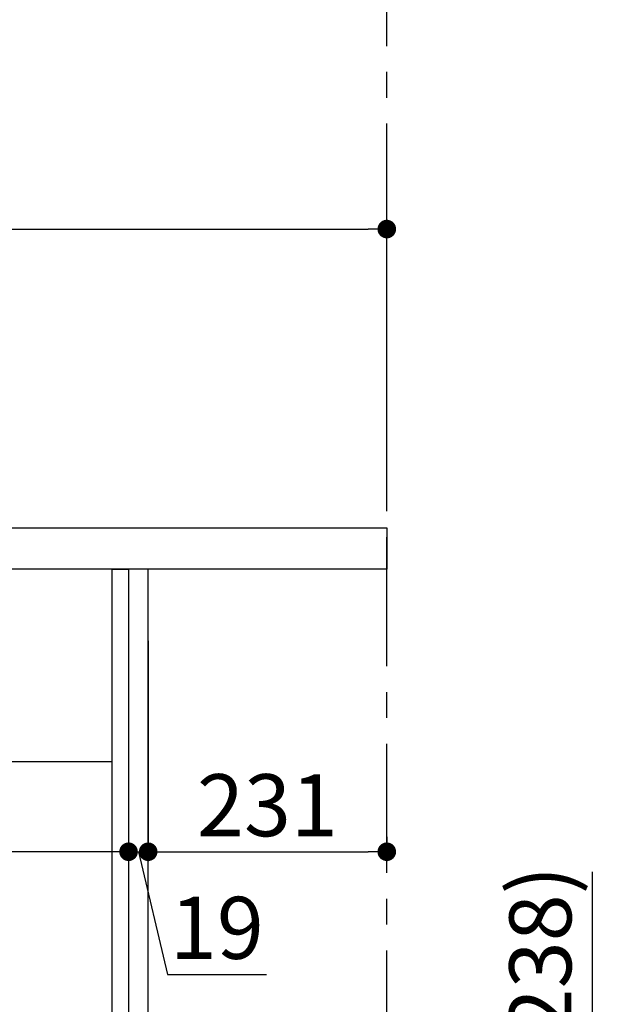
# Model space of a CAD drawing. Extents: x 0 to 26473, y -11045 to -2175.
# Drawn here: x 21253 to 21816, y -8535 to -7582 of the extents above; entities that cross this region are included whole.
import ezdxf

# ---------------------------------------------------------------- set-up
doc = ezdxf.new("R2010")
doc.units = 0
doc.header["$LTSCALE"] = 50
doc.header["$MEASUREMENT"] = 0
doc.linetypes.add('CENTER', pattern=[2, 1.25, -0.25, 0.25, -0.25])
doc.linetypes.add('HIDDEN', pattern=[0.375, 0.25, -0.125])
doc.layers.get('0').update_dxf_attribs({"linetype": 'CONTINUOUS'})
doc.layers.get('DEFPOINTS').update_dxf_attribs({"color": 146, "linetype": 'CONTINUOUS'})
for name, color, linetype in [('111-壁仕上', 3, 'CONTINUOUS'), ('121-キャビネット（中）', 253, 'HIDDEN'), ('122-扉', 6, 'CONTINUOUS'), ('126-甲板', 2, 'CONTINUOUS'), ('166-寸法B', 11, 'CONTINUOUS')]:
    doc.layers.add(name, color=color, linetype=linetype)
doc.styles.add('KH001', font='msgothic.ttc')
doc.dimstyles.new('KH1xx030', dxfattribs={"dimscale": 30, "dimtxt": 2, "dimasz": 0.6, "dimexe": 0.3, "dimexo": 1.2, "dimgap": 0.5, "dimtad": 3, "dimdec": 1, "dimdsep": 46, "dimlunit": 6, "dimtxsty": 'KH001', "dimblk": 'DOT', "dimcen": 1, "dimdle": 1, "dimclrd": 256, "dimclre": 256, "dimclrt": 256, "dimadec": 0, "dimazin": 0, "dimtfac": 1, "dimtdec": 1, "dimtix": 1, "dimtmove": 2, "dimatfit": 3, "dimldrblk": 'CLOSEDBLANK', "dimfxl": 1, "dimtolj": 1, "dimtzin": 0, "dimlwd": -1, "dimlwe": -1, "dimarcsym": 0})

# ---------------------------------------------------------------- blocks, each defined once
blk = doc.blocks.new('_Dot')
at = {"color": 0, "linetype": 'ByBlock', "lineweight": -2}
blk.add_line((-0.5, 0), (-1, 0), dxfattribs=at)
at = {"color": 0, "linetype": 'ByBlock', "const_width": 0.5}
blk.add_lwpolyline([(-0.25, 0, 1), (0.25, 0, 1)], format="xyb", close=True, dxfattribs=at)
blk = doc.blocks.new('*D170')
at = {"layer": '166-寸法B', "transparency": 16777216}
for p, q in [((21806.6, -8406.6), (21806.6, -8745.64)), ((21412.92, -8745.64), (21815.6, -8745.64)), ((21806.6, -8915.64), (21806.6, -8763.64)), ((21393.92, -8933.64), (21815.6, -8933.64))]:
    blk.add_line(p, q, dxfattribs=at)
at = {"layer": 'DEFPOINTS', "color": 0, "transparency": 16777216}
for p in [(21376.92, -8745.64), (21806.6, -8745.64), (21357.92, -8933.64)]:
    blk.add_point(p, dxfattribs=at)
at = {"layer": '166-寸法B', "transparency": 16777216, "xscale": 18, "yscale": 18, "zscale": 18}
for p, rotation in [((21806.6, -8745.64), 90), ((21806.6, -8933.64), 270)]:
    blk.add_blockref('_Dot', p, dxfattribs=dict(at, rotation=rotation))
at = {"layer": '166-寸法B', "transparency": 16777216, "insert": (21756.57, -8564.6), "char_height": 60, "attachment_point": 5, "rotation": 90, "style": 'KH001'}
blk.add_mtext('\\A1;188(238)', dxfattribs=at)
blk = doc.blocks.new('_ClosedBlank')
at = {"color": 0, "linetype": 'ByBlock', "lineweight": -2}
for p, q in [((-1, 0.167), (0, 0)), ((-1, 0.167), (-1, -0.167)), ((0, 0), (-1, -0.167))]:
    blk.add_line(p, q, dxfattribs=at)
blk = doc.blocks.new('*D173')
at = {"layer": '166-寸法B', "transparency": 16777216}
for p, q in [((20707.92, -8037.64), (20707.92, -7775.64)), ((21607.92, -8037.64), (21607.92, -7775.64)), ((20725.92, -7784.64), (21589.92, -7784.64))]:
    blk.add_line(p, q, dxfattribs=at)
at = {"layer": 'DEFPOINTS', "color": 0, "transparency": 16777216}
for p in [(21607.92, -7784.64), (20707.92, -8073.64), (21607.92, -8073.64)]:
    blk.add_point(p, dxfattribs=at)
at = {"layer": '166-寸法B', "transparency": 16777216, "xscale": 18, "yscale": 18, "zscale": 18, "rotation": 180}
blk.add_blockref('_Dot', (20707.92, -7784.64), dxfattribs=at)
at = {"layer": '166-寸法B', "transparency": 16777216, "xscale": 18, "yscale": 18, "zscale": 18}
blk.add_blockref('_Dot', (21607.92, -7784.64), dxfattribs=at)
at = {"layer": '166-寸法B', "transparency": 16777216, "insert": (21157.92, -7739.64), "char_height": 60, "attachment_point": 5, "style": 'KH001'}
blk.add_mtext('\\A1;900', dxfattribs=at)
blk = doc.blocks.new('*D174')
at = {"layer": '166-寸法B', "transparency": 16777216}
for p, q in [((21357.92, -8183.07), (21357.92, -8396.07)), ((21376.92, -8183.07), (21376.92, -8396.07)), ((21339.92, -8387.07), (21321.92, -8387.07)), ((21357.92, -8387.07), (21376.92, -8387.07)), ((21357.92, -8387.07), (21376.92, -8387.07)), ((21367.42, -8387.07), (21395.53, -8505.68)), ((21394.92, -8387.07), (21412.92, -8387.07)), ((21395.53, -8505.68), (21491.32, -8505.68))]:
    blk.add_line(p, q, dxfattribs=at)
at = {"layer": 'DEFPOINTS', "color": 0, "transparency": 16777216}
for p in [(21357.92, -8147.07), (21376.92, -8147.07), (21376.92, -8387.07)]:
    blk.add_point(p, dxfattribs=at)
at = {"layer": '166-寸法B', "transparency": 16777216, "xscale": 18, "yscale": 18, "zscale": 18}
blk.add_blockref('_Dot', (21357.92, -8387.07), dxfattribs=at)
at = {"layer": '166-寸法B', "transparency": 16777216, "xscale": 18, "yscale": 18, "zscale": 18, "rotation": 180}
blk.add_blockref('_Dot', (21376.92, -8387.07), dxfattribs=at)
at = {"layer": '166-寸法B', "transparency": 16777216, "insert": (21443.42, -8460.68), "char_height": 60, "attachment_point": 5, "style": 'KH001'}
blk.add_mtext('\\A1;19', dxfattribs=at)
blk = doc.blocks.new('*D175')
at = {"layer": '166-寸法B', "transparency": 16777216}
for p, q in [((21376.92, -8183.07), (21376.92, -8396.07)), ((21607.92, -8372.71), (21607.92, -8396.07)), ((21394.92, -8387.07), (21589.92, -8387.07))]:
    blk.add_line(p, q, dxfattribs=at)
at = {"layer": 'DEFPOINTS', "color": 0, "transparency": 16777216}
for p in [(21376.92, -8147.07), (21607.92, -8336.71), (21607.92, -8387.07)]:
    blk.add_point(p, dxfattribs=at)
at = {"layer": '166-寸法B', "transparency": 16777216, "xscale": 18, "yscale": 18, "zscale": 18, "rotation": 180}
blk.add_blockref('_Dot', (21376.92, -8387.07), dxfattribs=at)
at = {"layer": '166-寸法B', "transparency": 16777216, "xscale": 18, "yscale": 18, "zscale": 18}
blk.add_blockref('_Dot', (21607.92, -8387.07), dxfattribs=at)
at = {"layer": '166-寸法B', "transparency": 16777216, "insert": (21492.42, -8342.07), "char_height": 60, "attachment_point": 5, "style": 'KH001'}
blk.add_mtext('\\A1;231', dxfattribs=at)
blk = doc.blocks.new('*D176')
at = {"layer": '166-寸法B', "transparency": 16777216}
for p, q in [((21357.92, -8183.07), (21357.92, -8396.07)), ((20717.92, -8336.64), (20717.92, -8396.07)), ((21339.92, -8387.07), (20735.92, -8387.07))]:
    blk.add_line(p, q, dxfattribs=at)
at = {"layer": 'DEFPOINTS', "color": 0, "transparency": 16777216}
for p in [(21357.92, -8147.07), (20717.92, -8300.64), (20717.92, -8387.07)]:
    blk.add_point(p, dxfattribs=at)
at = {"layer": '166-寸法B', "transparency": 16777216, "xscale": 18, "yscale": 18, "zscale": 18, "rotation": 180}
blk.add_blockref('_Dot', (20717.92, -8387.07), dxfattribs=at)
at = {"layer": '166-寸法B', "transparency": 16777216, "xscale": 18, "yscale": 18, "zscale": 18}
blk.add_blockref('_Dot', (21357.92, -8387.07), dxfattribs=at)
at = {"layer": '166-寸法B', "transparency": 16777216, "insert": (21037.92, -8342.07), "char_height": 60, "attachment_point": 5, "style": 'KH001'}
blk.add_mtext('\\A1;640', dxfattribs=at)

msp = doc.modelspace()

# ---------------------------------------------------------------- linework, layer by layer
at = {"layer": '111-壁仕上', "color": 253, "linetype": 'CENTER', "ltscale": 2}
msp.add_line((21607.92, -9807.61), (21607.92, -5677.3), dxfattribs=at)
at = {"layer": '121-キャビネット（中）', "linetype": 'Continuous', "ltscale": 2}
msp.add_line((20742.92, -8299.64), (21341.92, -8299.64), dxfattribs=at)
at = {"layer": '122-扉', "color": 253}
for points in [[(21341.92, -8113.64), (21357.92, -8113.64), (21357.92, -8783.64), (21341.92, -8783.64)], [(21357.92, -8933.64), (21376.92, -8933.64), (21376.92, -8113.64), (21357.92, -8113.64)]]:
    msp.add_lwpolyline(points, close=True, dxfattribs=at)
at = {"layer": '126-甲板'}
msp.add_lwpolyline([(20707.92, -8073.64), (21607.92, -8073.64), (21607.92, -8113.64), (20707.92, -8113.64)], close=True, dxfattribs=at)

# ---------------------------------------------------------------- dimensions: what is measured, and where the dimension line sits
at = {"layer": '166-寸法B'}
for base, p1, p2, picture, middle in [((21607.92, -7784.64), (20707.92, -8073.64), (21607.92, -8073.64), '*D173', (21157.92, -7739.64)), ((20717.92, -8387.07), (21357.92, -8147.07), (20717.92, -8300.64), '*D176', (21037.92, -8342.07)), ((21607.92, -8387.07), (21376.92, -8147.07), (21607.92, -8336.71), '*D175', (21492.42, -8342.07))]:
    dim = msp.add_linear_dim(base=base, p1=p1, p2=p2, dimstyle='KH1xx030', dxfattribs=at)
    dim.commit()
    dim.dimension.update_dxf_attribs({"geometry": picture, "text_midpoint": middle})
dim = msp.add_linear_dim(base=(21376.92, -8387.07), p1=(21357.92, -8147.07), p2=(21376.92, -8147.07), dimstyle='KH1xx030', override={"dimtmove": 1}, dxfattribs=at)
dim.commit()
dim.dimension.update_dxf_attribs({"geometry": '*D174', "text_midpoint": (21410.53, -8505.68), "dimtype": 128})
dim = msp.add_linear_dim(base=(21806.6, -8745.64), p1=(21357.92, -8933.64), p2=(21376.92, -8745.64), angle=90, dimstyle='KH1xx030', override={"dimpost": '(238)', "dimtmove": 1}, dxfattribs=at)
dim.commit()
dim.dimension.update_dxf_attribs({"geometry": '*D170', "text_midpoint": (21756.57, -8564.6), "dimtype": 128})

doc.saveas('drawing.dxf')
